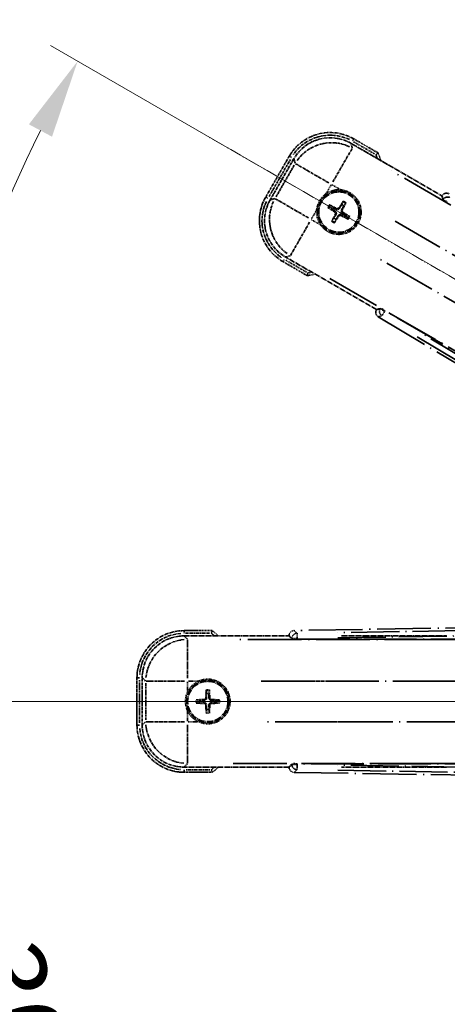
# Model space of a CAD drawing. Units: millimetres. Extents: x 3 to 12194, y 2 to 1688.
# Drawn here: x 216 to 298, y 362 to 550 of the extents above; entities that cross this region are included whole.
import ezdxf

# ---------------------------------------------------------------- set-up
doc = ezdxf.new("R2010")
doc.units = ezdxf.units.MM
doc.linetypes.add('DASH_DOUBLE_DOT', pattern=[0.4398, 0.24, -0.06, 0.0098, -0.06, 0.01, -0.06])
doc.linetypes.add('LONG_DASH_DOTTED', pattern=[0.61, 0.48, -0.06, 0.01, -0.06])
for name, color, linetype, lineweight in [('Dimension (ISO)', 7, 'Continuous', 18), ('Overlay (ISO)', 7, 'LONG_DASH_DOTTED', 35), ('Sketch Geometry (ISO)', 7, 'Continuous', 18)]:
    doc.layers.add(name, color=color, linetype=linetype, lineweight=lineweight)
doc.styles.add('Note Text (TK)', font='MS PGothic.ttf')
doc.dimstyles.new('Default - Method 1b (TK)', dxfattribs={"dimscale": 6, "dimtxt": 2.5, "dimasz": 2.5, "dimexe": 1, "dimexo": 1.5, "dimgap": 1, "dimtad": 1, "dimtoh": 1, "dimrnd": 1e-08, "dimdsep": 46, "dimtxsty": 'Note Text (TK)', "dimcen": 0.09, "dimdle": 5, "dimclrd": 100, "dimclre": 100, "dimclrt": 7, "dimadec": 1, "dimazin": 1, "dimtfac": 1, "dimtmove": 0, "dimatfit": 3, "dimfxl": 1, "dimtolj": 1, "dimlwd": -1, "dimlwe": -1, "dimarcsym": 0})

# ---------------------------------------------------------------- blocks, each defined once
blk = doc.blocks.new('*D32')
at = {"layer": 'Defpoints', "color": 0}
for p in [(438.46, 419.85), (430.67, 415.35), (433.96, 412.05), (251.55, 263)]:
    blk.add_point(p, dxfattribs=at)
at = {"layer": 'Dimension (ISO)', "color": 100}
for p, q in [((422.87, 410.85), (221.95, 294.85)), ((429.46, 404.26), (313.46, 203.34))]:
    blk.add_line(p, q, dxfattribs=at)
blk.add_arc((438.46, 419.85), 244, 213.5228, 236.4772, dxfattribs=at)
for points in [[(232.92, 283.78), (237.17, 286.41), (227.15, 297.85)], [(305.02, 218.56), (302.39, 214.31), (316.46, 208.53)]]:
    blk.add_solid(points, dxfattribs=at)
at = {"layer": 'Dimension (ISO)', "color": 7, "insert": (265.83, 266.5), "char_height": 15, "attachment_point": 4, "rotation": 315, "style": 'Note Text (TK)'}
blk.add_mtext('\\A1;30°', dxfattribs=at)
blk = doc.blocks.new('*D33')
at = {"layer": 'Defpoints', "color": 0}
for p in [(429.46, 419.85), (438.46, 419.85), (430.67, 415.35), (198.23, 377.49)]:
    blk.add_point(p, dxfattribs=at)
at = {"layer": 'Dimension (ISO)', "color": 100}
for p, q in [((420.46, 419.85), (188.52, 419.85)), ((422.87, 410.85), (222.01, 294.87))]:
    blk.add_line(p, q, dxfattribs=at)
blk.add_arc((438.46, 419.85), 243.94, 183.5237, 206.4763, dxfattribs=at)
for points in [[(192.48, 404.78), (197.48, 404.93), (194.52, 419.85)], [(222.31, 312.27), (217.9, 309.91), (227.2, 297.87)]]:
    blk.add_solid(points, dxfattribs=at)
at = {"layer": 'Dimension (ISO)', "color": 7, "insert": (212.34, 373.37), "char_height": 15, "attachment_point": 4, "rotation": 285, "style": 'Note Text (TK)'}
blk.add_mtext('\\A1;30°', dxfattribs=at)
blk = doc.blocks.new('*D34')
at = {"layer": 'Defpoints', "color": 0}
for p in [(209.18, 503.3), (430.67, 424.35), (429.46, 419.85), (438.46, 419.85)]:
    blk.add_point(p, dxfattribs=at)
at = {"layer": 'Dimension (ISO)', "color": 100}
for p, q in [((422.87, 428.85), (221.95, 544.85)), ((420.46, 419.85), (188.46, 419.85))]:
    blk.add_line(p, q, dxfattribs=at)
blk.add_arc((438.46, 419.85), 244, 153.5228, 176.4772, dxfattribs=at)
for points in [[(217.85, 529.81), (222.26, 527.45), (227.15, 541.85)], [(197.42, 434.76), (192.42, 434.91), (194.46, 419.85)]]:
    blk.add_solid(points, dxfattribs=at)
at = {"layer": 'Dimension (ISO)', "color": 7, "insert": (186.21, 473.32), "char_height": 15, "attachment_point": 4, "rotation": 75, "style": 'Note Text (TK)'}
blk.add_mtext('\\A1;30°', dxfattribs=at)
blk = doc.blocks.new('*D35')
at = {"layer": 'Defpoints', "color": 0}
for p in [(468.46, 579.85), (339.46, 455.85), (468.46, 455.85)]:
    blk.add_point(p, dxfattribs=at)
at = {"layer": 'Dimension (ISO)', "color": 100}
for p, q in [((339.46, 464.85), (339.46, 585.85)), ((468.46, 464.85), (468.46, 585.85)), ((354.46, 579.85), (453.46, 579.85))]:
    blk.add_line(p, q, dxfattribs=at)
for points in [[(354.46, 582.35), (354.46, 577.35), (339.46, 579.85)], [(453.46, 582.35), (453.46, 577.35), (468.46, 579.85)]]:
    blk.add_solid(points, dxfattribs=at)
at = {"layer": 'Dimension (ISO)', "color": 7, "insert": (102.04, 609.08), "char_height": 15, "attachment_point": 4, "style": 'Note Text (TK)'}
blk.add_mtext('\\A1; \\fＭＳ Ｐゴシック|b0|i0;\\H15.0000;* ステップハンドルは任意の位置に固定できます。\\P\\fＭＳ Ｐゴシック|b0|i0;\\H15.0000;* Stand handle location can be freely affixed within denoted range.', dxfattribs=at)

msp = doc.modelspace()

# ---------------------------------------------------------------- linework, layer by layer
at = {"layer": 'Overlay (ISO)', "ltscale": 2.154545}
for p, q in [((279.274, 526.1856), (296.6209, 516.1704)), ((284.1209, 494.5198), (266.774, 504.535)), ((247.4308, 432.3451), (267.4612, 432.3451)), ((277.4308, 432.3451), (297.4612, 432.3451)), ((267.4612, 407.3451), (247.4308, 407.3451)), ((297.4612, 407.3451), (277.4308, 407.3451))]:
    msp.add_line(p, q, dxfattribs=at)
at = {"layer": 'Overlay (ISO)', "ltscale": 0.750765}
for p, q in [((279.5082, 525.3117), (279.2863, 526.1396)), ((268.3997, 523.2226), (268.6215, 522.3946)), ((264.7309, 515.6558), (263.9029, 515.4339)), ((266.82, 504.5473), (267.6479, 504.7691)), ((248.0705, 431.7053), (247.4644, 432.3114)), ((239.4949, 424.3418), (240.101, 423.7358)), ((240.101, 415.9544), (239.4949, 415.3483)), ((247.4644, 407.3787), (248.0705, 407.9848))]:
    msp.add_line(p, q, dxfattribs=at)
at = {"layer": 'Overlay (ISO)', "ltscale": 0.075936}
for p, q in [((279.57, 526.6374), (279.7996, 527.0351)), ((267.9052, 523.5118), (267.5075, 523.7414)), ((263.4052, 515.7176), (263.0075, 515.9472)), ((266.5307, 504.0528), (266.3011, 503.6551)), ((247.4612, 432.8843), (247.4612, 433.3435)), ((238.922, 424.3451), (238.4628, 424.3451)), ((238.922, 415.3451), (238.4628, 415.3451)), ((247.4612, 406.8058), (247.4612, 406.3466))]:
    msp.add_line(p, q, dxfattribs=at)
at = {"layer": 'Overlay (ISO)', "ltscale": 0.500769}
for p, q in [((279.7744, 526.4741), (283.8068, 524.1459)), ((270.8068, 501.6293), (266.7744, 503.9574)), ((247.7199, 432.8451), (252.3762, 432.8451)), ((252.3762, 406.8451), (247.7199, 406.8451))]:
    msp.add_line(p, q, dxfattribs=at)
at = {"layer": 'Overlay (ISO)', "ltscale": 0.574839}
for p, q in [((284.4291, 524.364), (279.8004, 527.0364)), ((266.3004, 503.6537), (270.9291, 500.9813)), ((252.8061, 433.3451), (247.4612, 433.3451)), ((247.4612, 406.3451), (252.8061, 406.3451))]:
    msp.add_line(p, q, dxfattribs=at)
at = {"layer": 'Overlay (ISO)', "ltscale": 0.968017}
for p, q in [((267.5061, 523.7422), (263.0061, 515.948)), ((238.4612, 424.3451), (238.4612, 415.3451))]:
    msp.add_line(p, q, dxfattribs=at)
at = {"layer": 'Overlay (ISO)', "ltscale": 1.148884}
for p, q in [((279.4837, 525.202), (275.8321, 518.8773)), ((275.0223, 518.6603), (268.6976, 522.3118)), ((264.8406, 515.6313), (271.1652, 511.9797)), ((271.3823, 511.1699), (267.7307, 504.8452)), ((248.1042, 431.5981), (248.1042, 424.295)), ((247.5113, 423.7021), (240.2082, 423.7021)), ((277.5113, 423.7021), (270.2082, 423.7021)), ((240.2082, 415.9881), (247.5113, 415.9881)), ((248.1042, 415.3952), (248.1042, 408.0921)), ((270.2082, 415.9881), (277.5113, 415.9881))]:
    msp.add_line(p, q, dxfattribs=at)
at = {"layer": 'Overlay (ISO)', "ltscale": 0.871205}
for p, q in [((263.6641, 516.0877), (267.7141, 523.1025)), ((238.9612, 415.7951), (238.9612, 423.8951))]:
    msp.add_line(p, q, dxfattribs=at)
at = {"layer": 'Overlay (ISO)', "ltscale": 0.974566}
for p, q in [((263.8569, 515.4216), (268.3874, 523.2686)), ((239.4612, 415.3146), (239.4612, 424.3755))]:
    msp.add_line(p, q, dxfattribs=at)
at = {"layer": 'Overlay (ISO)', "ltscale": 0.746709}
for p, q in [((268.441, 522.0146), (264.9697, 516.0021)), ((240.1346, 423.3164), (240.1346, 416.3738))]:
    msp.add_line(p, q, dxfattribs=at)
at = {"layer": 'Overlay (ISO)', "ltscale": 21.371948}
for p, q in [((422.5307, 442.6987), (287.0473, 520.9201)), ((275.2208, 500.4358), (410.7041, 422.2145)), ((413.2381, 431.6717), (256.7955, 431.6717)), ((443.2381, 431.6717), (286.7955, 431.6717)), ((256.7955, 408.0185), (413.2381, 408.0185)), ((286.7955, 408.0185), (443.2381, 408.0185))]:
    msp.add_line(p, q, dxfattribs=at)
at = {"layer": 'Overlay (ISO)', "ltscale": 0.200505}
for p, q in [((274.5515, 516.6591), (275.4839, 518.2741)), ((275.6254, 518.3121), (277.2405, 517.3796)), ((271.7305, 511.773), (272.6629, 513.3881)), ((273.3835, 510.6991), (271.7684, 511.6315)), ((248.1042, 421.7336), (248.1042, 423.5985)), ((248.2078, 423.7021), (250.0727, 423.7021)), ((248.1042, 416.0917), (248.1042, 417.9566)), ((250.0727, 415.9881), (248.2078, 415.9881))]:
    msp.add_line(p, q, dxfattribs=at)
at = {"layer": 'Overlay (ISO)', "ltscale": 0.002019}
for p, q in [((296.6307, 516.1874), (296.6209, 516.1704)), ((284.1209, 494.5198), (284.111, 494.5027)), ((267.4612, 432.3648), (267.4612, 432.3451)), ((267.4612, 407.3451), (267.4612, 407.3254))]:
    msp.add_line(p, q, dxfattribs=at)
at = {"layer": 'Overlay (ISO)', "ltscale": 0.659679}
for p, q in [((296.6209, 516.1704), (296.8158, 515.4429)), ((284.8484, 494.7147), (284.1209, 494.5198)), ((267.4612, 432.3451), (267.9938, 431.8125)), ((267.9938, 407.8776), (267.4612, 407.3451))]:
    msp.add_line(p, q, dxfattribs=at)
at = {"layer": 'Overlay (ISO)', "ltscale": 0.59363}
for p, q in [((296.6407, 516.1514), (296.8199, 515.5033)), ((284.7981, 494.6809), (284.1472, 494.5121)), ((284.498, 493.1594), (285.1489, 493.3282)), ((267.4878, 432.3386), (267.9671, 431.8669)), ((268.9473, 432.863), (268.468, 433.3346)), ((267.9671, 407.8232), (267.4878, 407.3516)), ((268.468, 406.3555), (268.9473, 406.8272))]:
    msp.add_line(p, q, dxfattribs=at)
at = {"layer": 'Overlay (ISO)', "ltscale": 0.136825}
for p, q in [((275.7742, 514.0319), (275.3262, 514.3811)), ((277.7085, 515.0195), (277.4951, 514.4931)), ((277.8843, 514.2683), (278.2335, 514.7163)), ((275.0231, 513.8561), (275.5495, 513.6427)), ((278.1208, 512.1582), (278.5687, 511.809)), ((278.8719, 512.3341), (278.3455, 512.5474)), ((276.0106, 511.9218), (275.6614, 511.4738)), ((276.1865, 511.1707), (276.3998, 511.6971)), ((251.6581, 421.8921), (251.7365, 421.3296)), ((252.1859, 421.3296), (252.2644, 421.8921)), ((250.4767, 420.0698), (249.9141, 420.1482)), ((249.9141, 419.5419), (250.4767, 419.6204)), ((251.7365, 418.3605), (251.6581, 417.798)), ((252.2644, 417.798), (252.1859, 418.3605)), ((254.0083, 420.1482), (253.4457, 420.0698)), ((253.4457, 419.6204), (254.0083, 419.5419))]:
    msp.add_line(p, q, dxfattribs=at)
at = {"layer": 'Overlay (ISO)', "ltscale": 0.002629}
for p, q in [((296.8292, 515.4661), (296.8165, 515.4441)), ((284.8476, 494.7135), (284.835, 494.6915)), ((267.9938, 431.8393), (267.9938, 431.8139)), ((267.9938, 407.8762), (267.9938, 407.8508))]:
    msp.add_line(p, q, dxfattribs=at)
at = {"layer": 'Overlay (ISO)', "ltscale": 0.143523}
for p, q in [((297.6284, 515.0063), (296.8379, 515.4627)), ((284.8422, 494.6857), (285.6328, 494.2292)), ((285.6589, 494.1286), (285.1898, 493.3455)), ((268.9159, 431.8407), (268.003, 431.8407)), ((268.9741, 432.8276), (268.9888, 431.9148)), ((268.003, 407.8494), (268.9159, 407.8494)), ((268.9888, 407.7753), (268.9741, 406.8626))]:
    msp.add_line(p, q, dxfattribs=at)
at = {"layer": 'Overlay (ISO)', "ltscale": 0.190653}
for p, q in [((276.1494, 513.1151), (276.2317, 513.246)), ((276.2664, 512.6787), (276.403, 512.6065)), ((276.5311, 513.7762), (276.4589, 513.6395)), ((276.9274, 512.297), (276.7966, 512.3793)), ((276.9675, 513.8931), (277.0984, 513.8108)), ((277.3639, 512.414), (277.436, 512.5506)), ((277.6286, 513.5115), (277.4919, 513.5836)), ((277.7455, 513.075), (277.6632, 512.9442)), ((251.26, 420.2267), (251.2659, 420.0723)), ((251.5796, 420.5462), (251.734, 420.5404)), ((252.3429, 420.5462), (252.1884, 420.5404)), ((252.6624, 420.2267), (252.6565, 420.0723)), ((251.26, 419.4634), (251.2659, 419.6179)), ((251.5796, 419.1439), (251.734, 419.1498)), ((252.3429, 419.1439), (252.1884, 419.1498)), ((252.6624, 419.4634), (252.6565, 419.6179))]:
    msp.add_line(p, q, dxfattribs=at)
at = {"layer": 'Overlay (ISO)', "ltscale": 20.580603}
for p, q in [((287.6699, 511.3582), (418.1366, 436.0332)), ((414.2796, 429.3526), (283.8129, 504.6776)), ((262.1156, 423.7021), (412.7656, 423.7021)), ((292.1156, 423.7021), (442.7656, 423.7021)), ((412.7656, 415.9881), (262.1156, 415.9881)), ((442.7656, 415.9881), (292.1156, 415.9881))]:
    msp.add_line(p, q, dxfattribs=at)
at = {"layer": 'Overlay (ISO)', "ltscale": 0.010361}
for p, q in [((285.6997, 494.1969), (285.7483, 494.2811)), ((268.99, 431.7381), (268.99, 431.8353)), ((268.99, 407.8548), (268.99, 407.9521))]:
    msp.add_line(p, q, dxfattribs=at)
at = {"layer": 'Overlay (ISO)', "ltscale": 20.88908}
for p, q in [((418.1733, 417.8317), (285.751, 494.2858)), ((268.99, 431.7327), (421.898, 431.7327)), ((421.898, 407.9575), (268.99, 407.9575))]:
    msp.add_line(p, q, dxfattribs=at)
at = {"layer": 'Overlay (ISO)', "ltscale": 21.376524}
for p, q in [((284.4618, 493.15), (418.6986, 412.743)), ((424.8973, 435.8769), (268.4414, 433.3608)), ((268.4414, 406.3293), (424.8973, 403.8132))]:
    msp.add_line(p, q, dxfattribs=at)
at = {"layer": 'Overlay (ISO)', "ltscale": 19.075785}
for p, q in [((412.1409, 418.4531), (292.3519, 490.2059)), ((276.7464, 431.9654), (416.3631, 434.2107)), ((416.3631, 405.4794), (276.7464, 407.7247))]:
    msp.add_line(p, q, dxfattribs=at)
at = {"layer": 'Overlay (ISO)', "ltscale": 19.197996}
for p, q in [((291.8827, 489.3258), (412.4391, 417.1132)), ((417.2913, 435.222), (276.7801, 432.9623)), ((276.7801, 406.7278), (417.2913, 404.4682))]:
    msp.add_line(p, q, dxfattribs=at)
at = {"layer": 'Overlay (ISO)', "ltscale": 2.703392}
for centre in [(276.9475, 513.0951), (251.9612, 419.8451)]:
    msp.add_circle(centre, 4, dxfattribs=at)
at = {"layer": 'Overlay (ISO)', "ltscale": 2.594263}
for centre in [(276.9475, 513.0951), (251.9612, 419.8451)]:
    msp.add_circle(centre, 3.8385, dxfattribs=at)
at = {"layer": 'Overlay (ISO)', "ltscale": 1.520614}
for centre, start, end in [((275.3004, 519.2422), 60, 150), ((270.8004, 511.448), 150, 240), ((247.4612, 424.3451), 90, 180), ((247.4612, 415.3451), 180, 270)]:
    msp.add_arc(centre, 9, start, end, dxfattribs=at)
at = {"layer": 'Overlay (ISO)', "ltscale": 1.292507}
for centre, start, end in [((275.3004, 519.2422), 64.5, 145.5), ((270.8004, 511.448), 154.5, 235.5), ((247.4612, 424.3451), 94.5, 175.5), ((247.4612, 415.3451), 184.5, 265.5)]:
    msp.add_arc(centre, 8.5, start, end, dxfattribs=at)
at = {"layer": 'Overlay (ISO)', "ltscale": 0.076064}
for centre, start, end in [((268.7029, 517.8551), 19.306934, 21.762636), ((268.7029, 517.8551), 278.237364, 280.693066), ((242.4412, 419.8451), 49.306934, 51.762636), ((242.4412, 419.8451), 308.237364, 310.693066)]:
    msp.add_arc(centre, 16.52, start, end, dxfattribs=at)
at = {"layer": 'Overlay (ISO)', "ltscale": 0.166859}
for centre, start, end in [((268.7029, 517.8551), 17.259081, 22.484111), ((268.7029, 517.8551), 277.515889, 282.740919), ((242.4412, 419.8451), 47.259081, 52.484111), ((242.4412, 419.8451), 307.515889, 312.740919)]:
    msp.add_arc(centre, 17.02, start, end, dxfattribs=at)
at = {"layer": 'Overlay (ISO)', "ltscale": 0.321724}
for centre, start, end in [((276.9475, 513.0951), 84.8332, 125.1668), ((276.9475, 513.0951), 174.8332, 215.1668), ((251.9612, 419.8451), 114.8332, 155.1668), ((251.9612, 419.8451), 204.8332, 245.1668)]:
    msp.add_arc(centre, 4.25, start, end, dxfattribs=at)
at = {"layer": 'Overlay (ISO)', "ltscale": 0.058668}
for centre, start, end in [((276.9475, 513.0951), 142.998518, 157.001482), ((276.9475, 513.0951), 52.998518, 67.001482), ((276.9475, 513.0951), 322.998518, 337.001482), ((276.9475, 513.0951), 232.998518, 247.001482), ((251.9612, 419.8451), 82.998518, 97.001482), ((251.9612, 419.8451), 172.998518, 187.001482), ((251.9612, 419.8451), 352.998518, 7.001482), ((251.9612, 419.8451), 262.998518, 277.001482)]:
    msp.add_arc(centre, 2.2354, start, end, dxfattribs=at)
at = {"layer": 'Overlay (ISO)', "ltscale": 0.05881}
for centre, start, end in [((276.9475, 513.0951), 142.418594, 157.581406), ((276.9475, 513.0951), 52.418594, 67.581406), ((276.9475, 513.0951), 322.418594, 337.581406), ((276.9475, 513.0951), 232.418594, 247.581406), ((251.9612, 419.8451), 82.418594, 97.581406), ((251.9612, 419.8451), 172.418594, 187.581406), ((251.9612, 419.8451), 352.418594, 7.581406), ((251.9612, 419.8451), 262.418594, 277.581406)]:
    msp.add_arc(centre, 2.0694, start, end, dxfattribs=at)
at = {"layer": 'Overlay (ISO)', "ltscale": 0.048427}
for centre, start, end in [((276.9475, 513.0951), 141.392281, 158.607719), ((276.9475, 513.0951), 51.392281, 68.607719), ((276.9475, 513.0951), 321.392281, 338.607719), ((276.9475, 513.0951), 231.392281, 248.607719), ((251.9612, 419.8451), 81.392281, 98.607719), ((251.9612, 419.8451), 171.392281, 188.607719), ((251.9612, 419.8451), 261.392281, 278.607719), ((251.9612, 419.8451), 351.392281, 8.607719)]:
    msp.add_arc(centre, 1.5014, start, end, dxfattribs=at)
at = {"layer": 'Overlay (ISO)', "ltscale": 1.039839}
for centre, start, end in [((276.9475, 513.0951), 264.8332, 35.1668), ((251.9612, 419.8451), 294.8332, 65.1668)]:
    msp.add_arc(centre, 4.25, start, end, dxfattribs=at)
at = {"layer": 'Overlay (ISO)', "ltscale": 1.346962}
for centre, major_axis in [((275.3115, 519.2004), (-2.0863, 7.7863)), ((270.8421, 511.4591), (-7.7863, -2.0863)), ((247.4918, 424.3145), (-5.7, 5.7)), ((247.4918, 415.3756), (-5.7, -5.7))]:
    msp.add_ellipse(centre, major_axis=major_axis, ratio=0.99243251, start_param=5.50158524, end_param=7.06478537, dxfattribs=at)
at = {"layer": 'Overlay (ISO)', "ltscale": 1.210588}
for centre, major_axis in [((275.5357, 518.3639), (-7.7274, -2.0706)), ((271.6787, 511.6833), (2.0706, -7.7274)), ((248.1042, 423.7021), (-5.6569, -5.6569)), ((248.1042, 415.9881), (5.6569, -5.6569))]:
    msp.add_ellipse(centre, major_axis=major_axis, ratio=0.99243251, start_param=4.00894892, end_param=5.41582904, dxfattribs=at)
at = {"layer": 'Overlay (ISO)', "ltscale": 0.166556}
for centre, major_axis in [((297.4963, 515.679), (-0.2686, 0.971)), ((284.9841, 494.0073), (-0.9752, -0.2529)), ((268.465, 432.3573), (-0.7181, 0.7067)), ((268.465, 407.3329), (-0.7181, -0.7067))]:
    msp.add_ellipse(centre, major_axis=major_axis, ratio=0.99255093, start_param=5.50956512, end_param=7.0568055, dxfattribs=at)
at = {"layer": 'Overlay (ISO)', "ltscale": 0.149691}
for centre, major_axis in [((297.6926, 514.9692), (-0.9638, -0.2666)), ((285.697, 494.1922), (0.251, -0.968)), ((268.99, 431.8407), (-0.7014, -0.7128)), ((268.99, 407.8494), (0.7014, -0.7128))]:
    msp.add_ellipse(centre, major_axis=major_axis, ratio=0.99255093, start_param=4.01613081, end_param=5.40864715, dxfattribs=at)
at = {"layer": 'Overlay (ISO)', "ltscale": 0.167573}
for centre, major_axis, start_param, end_param in [((276.879, 512.9653), (-5.7466, 3.0339), 4.81818699, 5.05805658), ((277.0717, 513.017), (-3.4598, -5.5008), 4.36672138, 4.60659097), ((276.8177, 513.1636), (3.0339, 5.7466), 4.81818699, 5.05805658), ((277.0256, 513.2193), (5.5008, -3.4598), 4.36672138, 4.60659097), ((277.0772, 513.0266), (-3.0339, -5.7466), 4.81818699, 5.05805658), ((276.8233, 513.1732), (3.4598, 5.5008), 4.36672138, 4.60659097), ((277.016, 513.2248), (5.7466, -3.0339), 4.81818699, 5.05805658), ((276.8694, 512.9709), (-5.5008, 3.4598), 4.36672138, 4.60659097), ((251.9668, 419.6985), (-6.4937, -0.2459), 4.81818699, 5.05805658), ((252.1078, 419.8395), (-0.2459, -6.4937), 4.36672138, 4.60659097), ((251.8146, 419.8395), (-0.2459, 6.4937), 4.81818699, 5.05805658), ((251.9557, 419.6985), (-6.4937, 0.2459), 4.36672138, 4.60659097), ((251.9668, 419.9917), (6.4937, -0.2459), 4.36672138, 4.60659097), ((252.1078, 419.8506), (0.2459, -6.4937), 4.81818699, 5.05805658), ((251.8146, 419.8506), (0.2459, 6.4937), 4.36672138, 4.60659097), ((251.9557, 419.9917), (6.4937, 0.2459), 4.81818699, 5.05805658)]:
    msp.add_ellipse(centre, major_axis=major_axis, ratio=0.08715574, start_param=start_param, end_param=end_param, dxfattribs=at)
at = {"layer": 'Overlay (ISO)', "ltscale": 0.159768}
for centre, major_axis, start_param, end_param in [((297.6823, 514.9514), (-0.866, 0.5), 0.08726646, 1.57079633), ((285.7073, 494.21), (0.866, -0.5), 1.57079633, 3.05432619), ((268.99, 431.8201), (-1, 0), 0.08726646, 1.57079633), ((268.99, 407.87), (1, 0), 1.57079633, 3.05432619)]:
    msp.add_ellipse(centre, major_axis=major_axis, ratio=0.08748866, start_param=start_param, end_param=end_param, dxfattribs=at)
at = {"layer": 'Overlay (ISO)', "ltscale": 0.086815}
for points, knots in [([(284.0309, 524.0166), (284.0317, 524.0173), (284.0326, 524.018), (284.0623, 524.0438), (284.091, 524.0688), (284.1473, 524.1177), (284.1746, 524.1416), (284.2471, 524.2047), (284.2892, 524.2415), (284.3578, 524.3015), (284.3844, 524.3248), (284.42, 524.356), (284.4291, 524.364), (284.4291, 524.364)], [-0.0809227639, -0.0809227639, -0.0809227639, -0.0809227639, -0.0805886357, -0.0805886357, -0.0691479127, -0.0691479127, -0.0577655589, -0.0577655589, -0.0376220805, -0.0376220805, -0.0185556094, -0.0185556094, 0, 0, 0, 0]), ([(271.0309, 501.4999), (271.0307, 501.4988), (271.0304, 501.4977), (271.023, 501.4591), (271.0157, 501.4217), (271.0015, 501.3485), (270.9945, 501.3129), (270.976, 501.2186), (270.9653, 501.1637), (270.9476, 501.0743), (270.9407, 501.0397), (270.9315, 500.9932), (270.9291, 500.9813), (270.9291, 500.9813)], [-0.0003347789, -0.0003347789, -0.0003347789, -0.0003347789, 0, 0, 0.011463002, 0.011463002, 0.0228675214, 0.0228675214, 0.0430502261, 0.0430502261, 0.0621538264, 0.0621538264, 0.0807455701, 0.0807455701, 0.0807455701, 0.0807455701]), ([(252.6349, 432.8451), (252.6352, 432.8461), (252.6356, 432.8472), (252.6484, 432.8844), (252.6608, 432.9204), (252.6851, 432.9909), (252.6969, 433.0252), (252.7281, 433.1162), (252.7461, 433.169), (252.7755, 433.2553), (252.7869, 433.2887), (252.8022, 433.3336), (252.8061, 433.3451), (252.8061, 433.3451)], [-0.0809227639, -0.0809227639, -0.0809227639, -0.0809227639, -0.0805886357, -0.0805886357, -0.0691479127, -0.0691479127, -0.0577655589, -0.0577655589, -0.0376220805, -0.0376220805, -0.0185556094, -0.0185556094, 0, 0, 0, 0]), ([(252.6349, 406.8451), (252.6352, 406.844), (252.6356, 406.843), (252.6484, 406.8058), (252.6608, 406.7698), (252.6851, 406.6993), (252.6969, 406.665), (252.7281, 406.574), (252.7461, 406.5211), (252.7755, 406.4349), (252.7869, 406.4014), (252.8022, 406.3565), (252.8061, 406.3451), (252.8061, 406.3451)], [-0.0003347789, -0.0003347789, -0.0003347789, -0.0003347789, 0, 0, 0.011463002, 0.011463002, 0.0228675214, 0.0228675214, 0.0430502261, 0.0430502261, 0.0621538264, 0.0621538264, 0.0807455701, 0.0807455701, 0.0807455701, 0.0807455701])]:
    msp.add_open_spline(points, degree=3, knots=knots, dxfattribs=at)
at = {"layer": 'Overlay (ISO)', "ltscale": 0.396154}
for points in [[(272.7147, 513.4778), (272.7232, 513.5716), (272.7348, 513.6653), (272.8323, 514.2821), (273.0183, 514.7895), (273.5155, 515.6507), (273.8619, 516.0654), (274.3473, 516.4582), (274.4226, 516.5151), (274.4996, 516.5694)], [(277.3302, 517.3278), (277.424, 517.3193), (277.5177, 517.3077), (278.1345, 517.2102), (278.6419, 517.0243), (279.5031, 516.5271), (279.9178, 516.1806), (280.3106, 515.6952), (280.3675, 515.6199), (280.4218, 515.5429)], [(276.5647, 508.8623), (276.4709, 508.8708), (276.3772, 508.8824), (275.7605, 508.9799), (275.2531, 509.1659), (274.3919, 509.6631), (273.9771, 510.0095), (273.5844, 510.4949), (273.5274, 510.5702), (273.4732, 510.6472)], [(250.1763, 423.7021), (250.2618, 423.7417), (250.3488, 423.7784), (250.9316, 424.0024), (251.464, 424.0951), (252.4584, 424.0951), (252.9908, 424.0024), (253.5737, 423.7784), (253.6606, 423.7417), (253.7461, 423.7021)], [(248.1042, 418.0602), (248.0646, 418.1457), (248.0278, 418.2326), (247.8039, 418.8155), (247.7112, 419.3479), (247.7112, 420.3423), (247.8039, 420.8747), (248.0278, 421.4575), (248.0646, 421.5445), (248.1042, 421.63)], [(253.7461, 415.9881), (253.6606, 415.9485), (253.5737, 415.9117), (252.9908, 415.6877), (252.4584, 415.5951), (251.464, 415.5951), (250.9316, 415.6877), (250.3488, 415.9117), (250.2618, 415.9485), (250.1763, 415.9881)]]:
    msp.add_open_spline(points, degree=3, knots=[4.535339596, 4.535339596, 4.535339596, 4.535339596, 4.561894963, 4.561894963, 4.711051305, 4.711051305, 4.860207647, 4.860207647, 4.886763014, 4.886763014, 4.886763014, 4.886763014], dxfattribs=at)
at = {"layer": 'Overlay (ISO)', "ltscale": 0.021122}
for points, knots in [([(275.1807, 514.4645), (275.1938, 514.4581), (275.2093, 514.4502), (275.2374, 514.4354), (275.2548, 514.4258), (275.2816, 514.4104), (275.2959, 514.4018), (275.3137, 514.3903), (275.3213, 514.385), (275.3262, 514.3811)], [0.0156348301, 0.0156348301, 0.0156348301, 0.0156348301, 0.0201257115, 0.0201257115, 0.0251836529, 0.0251836529, 0.0301711471, 0.0301711471, 0.0341958184, 0.0341958184, 0.0341958184, 0.0341958184]), ([(277.7085, 515.0195), (277.7108, 515.0253), (277.7148, 515.0336), (277.7245, 515.0525), (277.7325, 515.0671), (277.748, 515.0939), (277.7583, 515.1108), (277.7752, 515.1378), (277.7847, 515.1524), (277.7928, 515.1645)], [0.0459372434, 0.0459372434, 0.0459372434, 0.0459372434, 0.0499619147, 0.0499619147, 0.0549494088, 0.0549494088, 0.0600073503, 0.0600073503, 0.0644982316, 0.0644982316, 0.0644982316, 0.0644982316]), ([(278.3169, 514.8619), (278.3105, 514.8488), (278.3026, 514.8333), (278.2878, 514.8051), (278.2782, 514.7877), (278.2628, 514.7609), (278.2542, 514.7467), (278.2427, 514.7289), (278.2374, 514.7213), (278.2335, 514.7163)], [0.0156348301, 0.0156348301, 0.0156348301, 0.0156348301, 0.0201257115, 0.0201257115, 0.0251836529, 0.0251836529, 0.0301711471, 0.0301711471, 0.0341958184, 0.0341958184, 0.0341958184, 0.0341958184]), ([(275.0231, 513.8561), (275.0172, 513.8584), (275.0089, 513.8624), (274.99, 513.8721), (274.9755, 513.8801), (274.9487, 513.8956), (274.9317, 513.9059), (274.9048, 513.9228), (274.8902, 513.9323), (274.8781, 513.9404)], [0.0459372434, 0.0459372434, 0.0459372434, 0.0459372434, 0.0499619147, 0.0499619147, 0.0549494088, 0.0549494088, 0.0600073503, 0.0600073503, 0.0644982316, 0.0644982316, 0.0644982316, 0.0644982316]), ([(278.8719, 512.3341), (278.8777, 512.3317), (278.886, 512.3278), (278.9049, 512.3181), (278.9195, 512.3101), (278.9463, 512.2946), (278.9632, 512.2843), (278.9902, 512.2673), (279.0048, 512.2579), (279.0169, 512.2497)], [0.0459372434, 0.0459372434, 0.0459372434, 0.0459372434, 0.0499619147, 0.0499619147, 0.0549494088, 0.0549494088, 0.0600073503, 0.0600073503, 0.0644982316, 0.0644982316, 0.0644982316, 0.0644982316]), ([(275.578, 511.3283), (275.5844, 511.3414), (275.5923, 511.3569), (275.6072, 511.385), (275.6167, 511.4024), (275.6322, 511.4292), (275.6408, 511.4434), (275.6523, 511.4613), (275.6575, 511.4689), (275.6614, 511.4738)], [0.0156348301, 0.0156348301, 0.0156348301, 0.0156348301, 0.0201257115, 0.0201257115, 0.0251836529, 0.0251836529, 0.0301711471, 0.0301711471, 0.0341958184, 0.0341958184, 0.0341958184, 0.0341958184]), ([(276.1865, 511.1707), (276.1841, 511.1648), (276.1802, 511.1565), (276.1705, 511.1376), (276.1625, 511.1231), (276.147, 511.0963), (276.1367, 511.0793), (276.1197, 511.0524), (276.1103, 511.0378), (276.1021, 511.0257)], [0.0459372434, 0.0459372434, 0.0459372434, 0.0459372434, 0.0499619147, 0.0499619147, 0.0549494088, 0.0549494088, 0.0600073503, 0.0600073503, 0.0644982316, 0.0644982316, 0.0644982316, 0.0644982316]), ([(278.7143, 511.7256), (278.7012, 511.732), (278.6857, 511.7399), (278.6575, 511.7548), (278.6401, 511.7643), (278.6133, 511.7798), (278.5991, 511.7884), (278.5813, 511.7999), (278.5737, 511.8051), (278.5687, 511.809)], [0.0156348301, 0.0156348301, 0.0156348301, 0.0156348301, 0.0201257115, 0.0201257115, 0.0251836529, 0.0251836529, 0.0301711471, 0.0301711471, 0.0341958184, 0.0341958184, 0.0341958184, 0.0341958184]), ([(251.6581, 421.8921), (251.6572, 421.8984), (251.6564, 421.9076), (251.6554, 421.9288), (251.655, 421.9454), (251.6551, 421.9763), (251.6555, 421.9962), (251.6567, 422.028), (251.6576, 422.0453), (251.6586, 422.0599)], [0.0459372434, 0.0459372434, 0.0459372434, 0.0459372434, 0.0499619147, 0.0499619147, 0.0549494088, 0.0549494088, 0.0600073503, 0.0600073503, 0.0644982316, 0.0644982316, 0.0644982316, 0.0644982316]), ([(252.2638, 422.0599), (252.2648, 422.0453), (252.2657, 422.028), (252.2669, 421.9962), (252.2673, 421.9763), (252.2674, 421.9454), (252.267, 421.9288), (252.266, 421.9076), (252.2652, 421.8984), (252.2644, 421.8921)], [0.0156348301, 0.0156348301, 0.0156348301, 0.0156348301, 0.0201257115, 0.0201257115, 0.0251836529, 0.0251836529, 0.0301711471, 0.0301711471, 0.0341958184, 0.0341958184, 0.0341958184, 0.0341958184]), ([(249.7464, 420.1477), (249.7609, 420.1487), (249.7783, 420.1496), (249.8101, 420.1508), (249.8299, 420.1512), (249.8609, 420.1512), (249.8775, 420.1509), (249.8987, 420.1499), (249.9079, 420.1491), (249.9141, 420.1482)], [0.0156348301, 0.0156348301, 0.0156348301, 0.0156348301, 0.0201257115, 0.0201257115, 0.0251836529, 0.0251836529, 0.0301711471, 0.0301711471, 0.0341958184, 0.0341958184, 0.0341958184, 0.0341958184]), ([(249.9141, 419.5419), (249.9079, 419.541), (249.8987, 419.5403), (249.8775, 419.5392), (249.8609, 419.5389), (249.8299, 419.539), (249.8101, 419.5394), (249.7783, 419.5406), (249.7609, 419.5415), (249.7464, 419.5425)], [0.0459372434, 0.0459372434, 0.0459372434, 0.0459372434, 0.0499619147, 0.0499619147, 0.0549494088, 0.0549494088, 0.0600073503, 0.0600073503, 0.0644982316, 0.0644982316, 0.0644982316, 0.0644982316]), ([(254.0083, 420.1482), (254.0145, 420.1491), (254.0237, 420.1499), (254.0449, 420.1509), (254.0615, 420.1512), (254.0925, 420.1512), (254.1123, 420.1508), (254.1441, 420.1496), (254.1615, 420.1487), (254.176, 420.1477)], [0.0459372434, 0.0459372434, 0.0459372434, 0.0459372434, 0.0499619147, 0.0499619147, 0.0549494088, 0.0549494088, 0.0600073503, 0.0600073503, 0.0644982316, 0.0644982316, 0.0644982316, 0.0644982316]), ([(254.176, 419.5425), (254.1615, 419.5415), (254.1441, 419.5406), (254.1123, 419.5394), (254.0925, 419.539), (254.0615, 419.5389), (254.0449, 419.5392), (254.0237, 419.5403), (254.0145, 419.541), (254.0083, 419.5419)], [0.0156348301, 0.0156348301, 0.0156348301, 0.0156348301, 0.0201257115, 0.0201257115, 0.0251836529, 0.0251836529, 0.0301711471, 0.0301711471, 0.0341958184, 0.0341958184, 0.0341958184, 0.0341958184]), ([(251.6586, 417.6302), (251.6576, 417.6448), (251.6567, 417.6622), (251.6555, 417.694), (251.6551, 417.7138), (251.655, 417.7448), (251.6554, 417.7614), (251.6564, 417.7826), (251.6572, 417.7918), (251.6581, 417.798)], [0.0156348301, 0.0156348301, 0.0156348301, 0.0156348301, 0.0201257115, 0.0201257115, 0.0251836529, 0.0251836529, 0.0301711471, 0.0301711471, 0.0341958184, 0.0341958184, 0.0341958184, 0.0341958184]), ([(252.2644, 417.798), (252.2652, 417.7918), (252.266, 417.7826), (252.267, 417.7614), (252.2674, 417.7448), (252.2673, 417.7138), (252.2669, 417.694), (252.2657, 417.6622), (252.2648, 417.6448), (252.2638, 417.6302)], [0.0459372434, 0.0459372434, 0.0459372434, 0.0459372434, 0.0499619147, 0.0499619147, 0.0549494088, 0.0549494088, 0.0600073503, 0.0600073503, 0.0644982316, 0.0644982316, 0.0644982316, 0.0644982316])]:
    msp.add_open_spline(points, degree=3, knots=knots, dxfattribs=at)
at = {"layer": 'Overlay (ISO)', "ltscale": 0.095651}
for points, weights in [([(276.4549, 513.6319), (276.2334, 513.7617), (275.7742, 514.0319)], [1.83096126169, 1.44871715606, 1]), ([(277.4951, 514.4931), (277.2325, 514.0295), (277.1056, 513.8063)], [1, 1.44871715606, 1.83096126169]), ([(277.4843, 513.5876), (277.6142, 513.8091), (277.8843, 514.2683)], [1.83096126169, 1.44871715606, 1]), ([(275.5495, 513.6427), (276.0131, 513.3801), (276.2363, 513.2532)], [1, 1.44871715606, 1.83096126169]), ([(276.4106, 512.6025), (276.2808, 512.381), (276.0106, 511.9218)], [1.83096126169, 1.44871715606, 1]), ([(276.3998, 511.6971), (276.6624, 512.1607), (276.7893, 512.3839)], [1, 1.44871715606, 1.83096126169]), ([(277.44, 512.5582), (277.6615, 512.4284), (278.1208, 512.1582)], [1.83096126169, 1.44871715606, 1]), ([(278.3455, 512.5474), (277.8819, 512.81), (277.6587, 512.9369)], [1, 1.44871715606, 1.83096126169]), ([(251.7365, 421.3296), (251.7409, 420.7968), (251.7426, 420.5401)], [1, 1.44871715606, 1.83096126169]), ([(252.1798, 420.5401), (252.1815, 420.7968), (252.1859, 421.3296)], [1.83096126169, 1.44871715606, 1]), ([(251.2662, 420.0637), (251.0095, 420.0654), (250.4767, 420.0698)], [1.83096126169, 1.44871715606, 1]), ([(250.4767, 419.6204), (251.0095, 419.6247), (251.2662, 419.6264)], [1, 1.44871715606, 1.83096126169]), ([(251.7426, 419.1501), (251.7409, 418.8934), (251.7365, 418.3605)], [1.83096126169, 1.44871715606, 1]), ([(252.1859, 418.3605), (252.1815, 418.8934), (252.1798, 419.1501)], [1, 1.44871715606, 1.83096126169]), ([(253.4457, 420.0698), (252.9129, 420.0654), (252.6562, 420.0637)], [1, 1.44871715606, 1.83096126169]), ([(252.6562, 419.6264), (252.9129, 419.6247), (253.4457, 419.6204)], [1.83096126169, 1.44871715606, 1])]:
    msp.add_rational_spline(points, weights, degree=2, dxfattribs=at)
at = {"layer": 'Overlay (ISO)', "ltscale": 0.05194}
for points in [[(276.1448, 513.1079), (276.1788, 513.0861), (276.2109, 513.056), (276.2605, 512.9855), (276.2779, 512.9451), (276.296, 512.8659), (276.2979, 512.8218), (276.2852, 512.7452), (276.274, 512.7121), (276.2588, 512.6827)], [(276.9603, 513.8977), (276.9385, 513.8637), (276.9084, 513.8316), (276.838, 513.7821), (276.7975, 513.7646), (276.7183, 513.7465), (276.6742, 513.7447), (276.5976, 513.7574), (276.5645, 513.7686), (276.5351, 513.7838)], [(276.9347, 512.2924), (276.9565, 512.3264), (276.9865, 512.3585), (277.057, 512.4081), (277.0974, 512.4255), (277.1767, 512.4436), (277.2207, 512.4455), (277.2973, 512.4328), (277.3304, 512.4216), (277.3599, 512.4064)], [(277.7501, 513.0823), (277.7161, 513.1041), (277.684, 513.1341), (277.6345, 513.2046), (277.617, 513.245), (277.5989, 513.3243), (277.5971, 513.3683), (277.6098, 513.4449), (277.621, 513.478), (277.6362, 513.5075)], [(251.571, 420.5466), (251.5691, 420.5062), (251.5591, 420.4634), (251.5229, 420.3853), (251.4966, 420.3499), (251.437, 420.2946), (251.3998, 420.271), (251.3271, 420.2437), (251.2928, 420.2369), (251.2597, 420.2353)], [(252.6627, 420.2353), (252.6224, 420.2372), (252.5796, 420.2472), (252.5014, 420.2834), (252.4661, 420.3097), (252.4108, 420.3693), (252.3872, 420.4065), (252.3599, 420.4792), (252.353, 420.5135), (252.3514, 420.5466)], [(251.2597, 419.4548), (251.3001, 419.4529), (251.3429, 419.443), (251.421, 419.4067), (251.4564, 419.3804), (251.5117, 419.3209), (251.5353, 419.2836), (251.5626, 419.211), (251.5694, 419.1767), (251.571, 419.1436)], [(252.3514, 419.1436), (252.3533, 419.1839), (252.3633, 419.2267), (252.3996, 419.3049), (252.4259, 419.3402), (252.4854, 419.3955), (252.5227, 419.4191), (252.5953, 419.4464), (252.6296, 419.4533), (252.6627, 419.4548)]]:
    msp.add_open_spline(points, degree=3, knots=[0, 0, 0, 0, 0.0121827904, 0.0121827904, 0.0243655807, 0.0243655807, 0.0365656453, 0.0365656453, 0.0463302673, 0.0463302673, 0.0463302673, 0.0463302673], dxfattribs=at)
at = {"layer": 'Overlay (ISO)', "ltscale": 0.085486}
for points in [[(276.2363, 513.2532), (276.2757, 513.2308), (276.3121, 513.2025), (276.3681, 513.1456), (276.3933, 513.1136), (276.4348, 513.0423), (276.4509, 513.003), (276.4714, 512.9265), (276.4771, 512.8844), (276.4768, 512.802), (276.4709, 512.7616), (276.451, 512.6844), (276.4336, 512.6416), (276.4106, 512.6025)], [(277.1056, 513.8063), (277.0832, 513.7669), (277.0549, 513.7304), (276.998, 513.6745), (276.966, 513.6493), (276.8947, 513.6078), (276.8554, 513.5916), (276.7789, 513.5711), (276.7368, 513.5655), (276.6544, 513.5658), (276.614, 513.5716), (276.5368, 513.5916), (276.494, 513.609), (276.4549, 513.6319)], [(276.7893, 512.3839), (276.8117, 512.4233), (276.8401, 512.4597), (276.897, 512.5157), (276.929, 512.5409), (277.0002, 512.5824), (277.0395, 512.5985), (277.116, 512.619), (277.1582, 512.6247), (277.2406, 512.6244), (277.2809, 512.6185), (277.3582, 512.5986), (277.401, 512.5812), (277.44, 512.5582)], [(277.6587, 512.9369), (277.6193, 512.9593), (277.5828, 512.9877), (277.5269, 513.0446), (277.5017, 513.0766), (277.4602, 513.1478), (277.444, 513.1871), (277.4235, 513.2636), (277.4179, 513.3058), (277.4182, 513.3882), (277.424, 513.4285), (277.444, 513.5058), (277.4614, 513.5486), (277.4843, 513.5876)], [(251.7426, 420.5401), (251.7429, 420.4948), (251.7366, 420.449), (251.7152, 420.3721), (251.7001, 420.3343), (251.6592, 420.2627), (251.6332, 420.229), (251.5772, 420.1731), (251.5436, 420.1471), (251.472, 420.1062), (251.4342, 420.0911), (251.3573, 420.0697), (251.3115, 420.0634), (251.2662, 420.0637)], [(252.6562, 420.0637), (252.6109, 420.0634), (252.5651, 420.0697), (252.4882, 420.0911), (252.4504, 420.1062), (252.3789, 420.1471), (252.3452, 420.1731), (252.2892, 420.229), (252.2632, 420.2627), (252.2223, 420.3343), (252.2072, 420.3721), (252.1859, 420.449), (252.1795, 420.4948), (252.1798, 420.5401)], [(251.2662, 419.6264), (251.3115, 419.6267), (251.3573, 419.6204), (251.4342, 419.5991), (251.472, 419.584), (251.5436, 419.543), (251.5772, 419.5171), (251.6332, 419.4611), (251.6592, 419.4274), (251.7001, 419.3559), (251.7152, 419.318), (251.7366, 419.2411), (251.7429, 419.1954), (251.7426, 419.1501)], [(252.1798, 419.1501), (252.1795, 419.1954), (252.1859, 419.2411), (252.2072, 419.318), (252.2223, 419.3559), (252.2632, 419.4274), (252.2892, 419.4611), (252.3452, 419.5171), (252.3789, 419.543), (252.4504, 419.584), (252.4882, 419.5991), (252.5651, 419.6204), (252.6109, 419.6267), (252.6562, 419.6264)]]:
    msp.add_open_spline(points, degree=3, knots=[0.2183706741, 0.2183706741, 0.2183706741, 0.2183706741, 0.2324387752, 0.2324387752, 0.2443116158, 0.2443116158, 0.2561844563, 0.2561844563, 0.2680572968, 0.2680572968, 0.2799301374, 0.2799301374, 0.2939982384, 0.2939982384, 0.2939982384, 0.2939982384], dxfattribs=at)
at = {"layer": 'Sketch Geometry (ISO)', "color": 4, "linetype": 'DASH_DOUBLE_DOT', "lineweight": 18, "ltscale": 9.052937}
for q in [(252.2658, 527.3451), (223.4612, 419.8451)]:
    msp.add_line((438.4612, 419.8451), q, dxfattribs=at)

# ---------------------------------------------------------------- dimensions: what is measured, and where the dimension line sits
at = {"layer": 'Dimension (ISO)', "color": 100}
dim = msp.add_linear_dim(base=(468.4612, 579.8451), p1=(339.4612, 455.8451), p2=(468.4612, 455.8451), angle=180, text=' \\fＭＳ Ｐゴシック|b0|i0;\\H15.0000;* ステップハンドルは任意の位置に固定できます。\\P\\fＭＳ Ｐゴシック|b0|i0;\\H15.0000;* Stand handle location can be freely affixed within denoted range.', dimstyle='Default - Method 1b (TK)', override={"dimgap": 1, "dimtoh": 0, "dimdec": 2, "dimtol": 0, "dimlim": 0, "dimtp": 0, "dimtm": 0, "dimtdec": 2, "dimtofl": 0, "dimatfit": 1}, dxfattribs=at)
dim.commit()
dim.dimension.update_dxf_attribs({"geometry": '*D35', "text_midpoint": (403.9612, 579.8451), "dimtype": 160})
for base, p1, p2, picture, middle in [((209.1762, 503.298), (430.667, 424.3451), (429.4612, 419.8451), '*D34', (202.7753, 482.9969)), ((198.2256, 377.4851), (429.4612, 419.8451), (430.667, 415.3451), '*D33', (202.8317, 356.7083)), ((251.5464, 263.0049), (430.667, 415.3451), (433.9612, 412.0508), '*D32', (265.9272, 247.311))]:
    dim = msp.add_angular_dim_3p(base=base, center=(438.4612, 419.8451), p1=p1, p2=p2, dimstyle='Default - Method 1b (TK)', override={"dimgap": 1, "dimtoh": 0, "dimadec": 0, "dimtol": 0, "dimlim": 0, "dimtp": 0, "dimtm": 0, "dimtdec": 0}, dxfattribs=at)
    dim.commit()
    dim.dimension.update_dxf_attribs({"geometry": picture, "text_midpoint": middle, "dimtype": 165})

doc.saveas('drawing.dxf')
